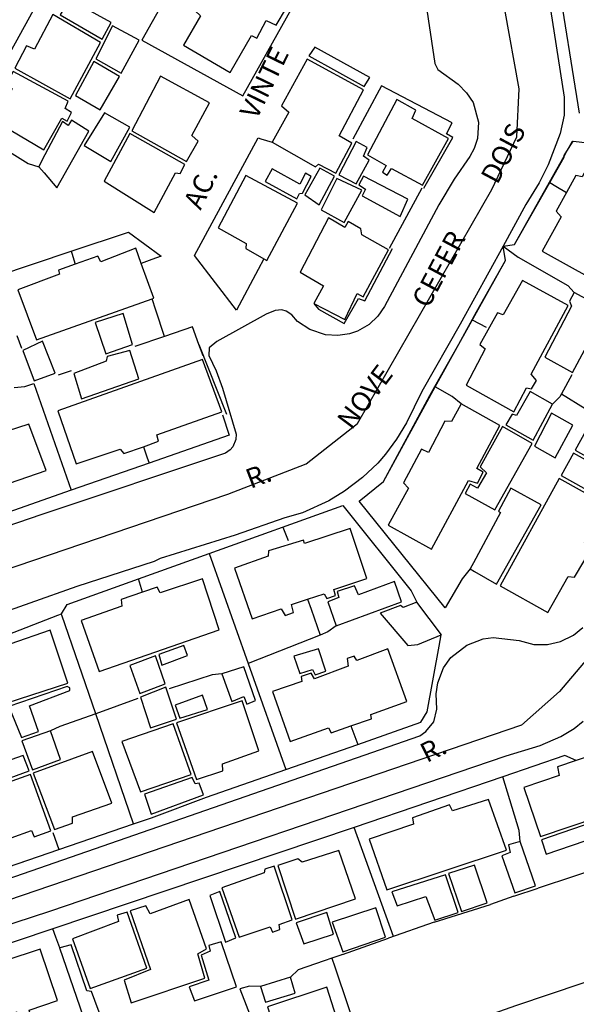
# Model space of a CAD drawing. Units: millimetres. Extents: x 183123 to 185799, y 1671509 to 1674333.
# Drawn here: x 185355 to 185425, y 1673860 to 1673985 of the extents above; entities that cross this region are included whole.
import ezdxf
from ezdxf.enums import TextEntityAlignment as Align

# ---------------------------------------------------------------- set-up
doc = ezdxf.new("R2010")
doc.units = ezdxf.units.MM
doc.header["$LTSCALE"] = 10
doc.header["$MEASUREMENT"] = 0
doc.layers.get('0').update_dxf_attribs({"linetype": 'CONTINUOUS'})
for name, color, linetype in [('V-EDIFICACAO', 2, 'CONTINUOUS'), ('V-LOTE', 1, 'CONTINUOUS'), ('V-QUADRA', 2, 'CONTINUOUS'), ('V-TESTADA', 210, 'CONTINUOUS')]:
    doc.layers.add(name, color=color, linetype=linetype)
doc.layers.add('V-EIXO_DE_LOGRADOURO', color=3, linetype='CONTINUOUS', plot=False)
doc.styles.get("Standard").update_dxf_attribs({"font": 'ARIAL.TTF'})

msp = doc.modelspace()

# ---------------------------------------------------------------- linework, layer by layer
at = {"layer": 'V-EDIFICACAO'}
for points in [[(185383.17, 1673995.58), (185378.42, 1673986.94), (185377.31, 1673987.13), (185376.82, 1673986.22), (185377.46, 1673985.6), (185375.31, 1673981.86), (185381.22, 1673978.43), (185383.94, 1673983.11), (185384.62, 1673982.79), (185385.79, 1673985.02), (185387.09, 1673984.42), (185388.37, 1673986.64), (185386.35, 1673988.07), (185388.93, 1673992.81), (185388.59, 1673993.02), (185388.21, 1673992.87), (185383.17, 1673995.58)], [(185360.82, 1673987.73), (185360.82, 1673987.73), (185359.66, 1673985.74), (185364.99, 1673982.66), (185366.12, 1673984.76), (185360.82, 1673987.73), (185360.82, 1673987.73)], [(185358.72, 1673985.78), (185356.42, 1673981.39), (185355.41, 1673981.78), (185353.93, 1673978.98), (185360.92, 1673975.07), (185364.79, 1673982.22), (185358.72, 1673985.78)], [(185366.31, 1673984.35), (185364.19, 1673980.15), (185367.4, 1673978.34), (185369.7, 1673982.51), (185366.31, 1673984.35)], [(185391.97, 1673981.61), (185391.22, 1673980.51), (185398.26, 1673976.62), (185398.97, 1673977.76), (185391.97, 1673981.61)], [(185363.93, 1673979.82), (185361.6, 1673975.48), (185364.75, 1673973.69), (185367.2, 1673977.92), (185363.93, 1673979.82)], [(185391.02, 1673980.1), (185387.77, 1673974.18), (185388.67, 1673973.39), (185386.57, 1673969.55), (185392.07, 1673966.45), (185392.45, 1673966.78), (185394.66, 1673965.63), (185396.69, 1673969.44), (185395.08, 1673970.38), (185398.15, 1673976.22), (185391.02, 1673980.1)], [(185353.69, 1673978.55), (185352.9, 1673977.08), (185353.58, 1673976.34), (185351.34, 1673972.26), (185357.6, 1673968.6), (185359.87, 1673972.6), (185360.55, 1673972.22), (185361.12, 1673973.31), (185360.31, 1673973.86), (185360.66, 1673974.76), (185353.69, 1673978.55)], [(185372.38, 1673977.95), (185368.76, 1673971), (185375.68, 1673967.09), (185377.16, 1673969.7), (185376.39, 1673970.43), (185378.62, 1673974.56), (185372.38, 1673977.95)], [(185398.65, 1673967.95), (185401.04, 1673966.62), (185400.58, 1673965.77), (185401.18, 1673965.38), (185401.71, 1673966.22), (185405.65, 1673964.12), (185408.97, 1673970.04), (185404.34, 1673972.57), (185404.79, 1673973.62), (185402.38, 1673974.97), (185398.65, 1673967.95)], [(185365.28, 1673973.29), (185362.73, 1673969.16), (185366.09, 1673967.09), (185368.49, 1673971.45), (185365.28, 1673973.29)], [(185356.95, 1673966.45), (185357.62, 1673965.67), (185359.26, 1673963.77), (185363.29, 1673970.96), (185361.09, 1673972.34), (185360.68, 1673971.7), (185359.98, 1673972.17), (185357.36, 1673967.22), (185356.95, 1673966.45)], [(185368.51, 1673970.66), (185365.23, 1673964.6), (185371.59, 1673960.63), (185374.29, 1673965.68), (185374.9, 1673965.57), (185375.48, 1673966.72), (185368.51, 1673970.66)], [(185395.02, 1673965.43), (185397.23, 1673964.29), (185398.89, 1673967.29), (185398.16, 1673967.8), (185398.63, 1673968.87), (185397.23, 1673969.63), (185395.02, 1673965.43)], [(185423.93, 1673963.18), (185422.61, 1673960.79), (185423.24, 1673960.08), (185420.84, 1673955.73), (185430.08, 1673950.62), (185437.21, 1673963.6), (185427.82, 1673968.67), (185427.82, 1673968.67), (185427.82, 1673968.67), (185425.92, 1673965.17), (185425.12, 1673965.34)], [(185386.59, 1673966.18), (185385.7, 1673964.55), (185389.69, 1673962.35), (185390.06, 1673963.04), (185390.43, 1673963.1), (185391.51, 1673965.21), (185390.79, 1673965.62), (185390.08, 1673964.25), (185386.59, 1673966.18)], [(185392.61, 1673966.27), (185390.71, 1673962.87), (185392.53, 1673961.62), (185394.49, 1673965.23), (185392.61, 1673966.27)], [(185385.53, 1673954.76), (185385.91, 1673954.55), (185389.79, 1673961.81), (185383.21, 1673965.34), (185379.71, 1673958.7), (185383.27, 1673956.69), (185383.21, 1673956.06)], [(185394.76, 1673964.93), (185392.77, 1673960.97), (185395.72, 1673959.37), (185397.94, 1673963.45), (185394.76, 1673964.93)], [(185398.18, 1673965.25), (185397.56, 1673964.13), (185398.41, 1673963.59), (185397.99, 1673962.74), (185402.8, 1673960.11), (185403.79, 1673962.33), (185398.18, 1673965.25)], [(185395.8, 1673947.04), (185397.37, 1673950.34), (185398.14, 1673949.94), (185401.32, 1673955.89), (185397.94, 1673957.8), (185397.82, 1673958.57), (185396.23, 1673959.5), (185395.81, 1673958.71), (185393.74, 1673959.95), (185390.14, 1673953.06), (185393.07, 1673951.31), (185391.88, 1673949.07), (185395.8, 1673947.04)], [(185371.34, 1673949.66), (185371.56, 1673949.74), (185369.96, 1673954.15), (185369.26, 1673956.09), (185364.83, 1673954.37), (185364.44, 1673955.1), (185361.57, 1673954.08), (185359.47, 1673953.33), (185359.57, 1673952.82), (185354.28, 1673950.82), (185356.65, 1673944.46)], [(185415.87, 1673947.66), (185415.16, 1673947.88), (185412.91, 1673943.88), (185413.62, 1673943.33), (185411.18, 1673938.72), (185417.25, 1673935.32), (185418.87, 1673938.36), (185419.48, 1673938.25), (185420.1, 1673939.3), (185419.46, 1673940.12), (185424.15, 1673948.82), (185418.35, 1673951.99), (185415.87, 1673947.66)], [(185421.18, 1673942.26), (185424.67, 1673940.32), (185428.98, 1673948.28), (185424.91, 1673950.48), (185424.29, 1673949.38), (185424.55, 1673948.72), (185421.18, 1673942.26)], [(185364.11, 1673946.68), (185365.46, 1673942.69), (185368.84, 1673943.86), (185367.67, 1673947.82), (185364.11, 1673946.68)], [(185357.43, 1673944.31), (185354.92, 1673943.1), (185356.35, 1673939.24), (185359.01, 1673940.22), (185357.43, 1673944.31)], [(185427.52, 1673934.99), (185425.02, 1673930.47), (185430.82, 1673927.21), (185433.41, 1673931.72), (185435.73, 1673930.53), (185438.07, 1673934.43), (185436.1, 1673935.69), (185438.98, 1673940.95), (185432.71, 1673944.36)], [(185365.62, 1673942.34), (185365.52, 1673941.74), (185361.4, 1673940.18), (185362.38, 1673936.97), (185369.65, 1673939.53), (185368.49, 1673943.13), (185365.62, 1673942.34)], [(185370.24, 1673930.9), (185372.16, 1673931.58), (185371.95, 1673932.39), (185380.18, 1673935.33), (185377.72, 1673941.95), (185359.36, 1673935.44), (185361.71, 1673928.72), (185367.28, 1673930.57), (185367.74, 1673930.02)], [(185419.33, 1673937.92), (185419.33, 1673937.92), (185417.6, 1673934.87), (185417.01, 1673935.01), (185416.23, 1673933.69), (185419.7, 1673931.74), (185422.17, 1673936.31), (185419.33, 1673937.92)], [(185408.49, 1673934.13), (185406.43, 1673930.18), (185405.52, 1673930.57), (185403.25, 1673926.31), (185403.89, 1673925.64), (185401.31, 1673920.93), (185406.79, 1673917.9), (185411.48, 1673926.59), (185412.63, 1673926.27), (185413.37, 1673927.67), (185412.56, 1673928.12), (185415.48, 1673933.59), (185410.56, 1673936.34), (185409.35, 1673934.11), (185408.49, 1673934.13)], [(185422.02, 1673935.14), (185419.86, 1673930.96), (185422.5, 1673929.5), (185424.75, 1673933.64), (185422.02, 1673935.14)], [(185348.71, 1673931.51), (185351.12, 1673924.5), (185353.33, 1673925.27), (185353.22, 1673926.26), (185357.89, 1673927.89), (185355.69, 1673933.76), (185348.71, 1673931.51)], [(185415.8, 1673933.46), (185412.99, 1673928.36), (185413.76, 1673927.58), (185412.65, 1673925.62), (185411.69, 1673926.12), (185411.05, 1673924.96), (185414.85, 1673922.86), (185419.58, 1673931.31), (185415.8, 1673933.46)], [(185429.62, 1673926.13), (185430.14, 1673927.11), (185424.82, 1673930.09), (185423.25, 1673927.22), (185428.61, 1673924.24)], [(185415.49, 1673913.24), (185421.56, 1673909.84), (185424.13, 1673914.4), (185424.96, 1673914.32), (185427.17, 1673918.08), (185426.23, 1673918.78), (185428.93, 1673923.55), (185423.01, 1673926.86), (185415.49, 1673913.24)], [(185411.7, 1673915.39), (185412.25, 1673915.07), (185415.06, 1673913.46), (185420.7, 1673923.52), (185416.88, 1673925.65), (185415.28, 1673922.72), (185415.57, 1673922.55), (185412.11, 1673916.14), (185411.7, 1673915.39)], [(185391.06, 1673911.52), (185393.18, 1673912.2), (185393.53, 1673911.61), (185394.62, 1673912.01), (185394.41, 1673912.75), (185398.57, 1673914.16), (185396.45, 1673920.51), (185390.68, 1673918.62), (185390.53, 1673919.02), (185386.1, 1673917.68), (185386.07, 1673917), (185381.79, 1673915.48), (185384.02, 1673909.06), (185387.73, 1673910.3), (185388.24, 1673909.45), (185389.27, 1673909.85), (185389.04, 1673910.86)], [(185370.13, 1673912.42), (185367.4, 1673911.48), (185367.49, 1673910.63), (185362.35, 1673908.81), (185364.6, 1673902.34), (185379.85, 1673907.65), (185377.73, 1673914.13), (185372.35, 1673912.35), (185371.97, 1673913.06)], [(185394.84, 1673912.49), (185395.02, 1673911.74), (185393.64, 1673911.21), (185394.68, 1673908.16), (185402.98, 1673911.22), (185402.11, 1673913.8), (185397.51, 1673912.08), (185397.03, 1673913.24), (185394.84, 1673912.49)], [(185408.03, 1673907.01), (185408.06, 1673907.02), (185404.94, 1673911.17), (185403.2, 1673910.49), (185402.84, 1673910.74), (185400.28, 1673909.78), (185403.8, 1673905.66), (185405.04, 1673905.79)], [(185353.29, 1673905.83), (185352.85, 1673906.51), (185350.31, 1673905.6), (185352.96, 1673898.37), (185360.64, 1673900.86), (185358.4, 1673907.59), (185353.29, 1673905.83)], [(185372.18, 1673904.52), (185372.57, 1673903.16), (185375.82, 1673904.37), (185375.35, 1673905.65), (185372.18, 1673904.52)], [(185368.5, 1673903.13), (185369.76, 1673899.54), (185372.98, 1673900.77), (185371.75, 1673904.33), (185368.5, 1673903.13)], [(185396.57, 1673895.45), (185399.16, 1673896.36), (185399.09, 1673896.89), (185403.66, 1673898.54), (185401.26, 1673905.22), (185397.33, 1673903.76), (185396.98, 1673904.31), (185396.07, 1673904), (185396.21, 1673903.03), (185391.93, 1673901.43), (185391.52, 1673902.16), (185390.26, 1673901.72), (185390.32, 1673901.09), (185386.61, 1673899.82), (185388.85, 1673893.47), (185393.72, 1673895.22), (185394.05, 1673894.58)], [(185389.34, 1673904.28), (185390.08, 1673902.1), (185391.7, 1673902.6), (185392.01, 1673901.95), (185393.4, 1673902.4), (185392.46, 1673905.23), (185389.34, 1673904.28)], [(185382.97, 1673902.96), (185380.2, 1673902.06), (185381.46, 1673898.55), (185382.98, 1673899.17), (185383.34, 1673898.2), (185384.45, 1673898.65), (185382.97, 1673902.96), (185382.97, 1673902.96)], [(185353.16, 1673897.92), (185354.77, 1673893.97), (185356.9, 1673894.72), (185355.77, 1673898), (185360.89, 1673899.92), (185360.91, 1673900.29), (185360.54, 1673900.43), (185353.16, 1673897.92)], [(185369.84, 1673899.09), (185371.15, 1673895.18), (185374.44, 1673896.3), (185373.09, 1673900.35), (185369.84, 1673899.09)], [(185374.28, 1673898.09), (185374.84, 1673896.43), (185378.37, 1673897.54), (185377.75, 1673899.35), (185374.28, 1673898.09)], [(185374.45, 1673895.82), (185376.97, 1673888.65), (185380.3, 1673889.75), (185380.25, 1673890.65), (185384.87, 1673892.26), (185382.75, 1673898.62), (185374.45, 1673895.82)], [(185367.51, 1673893.48), (185369.85, 1673887.08), (185376.3, 1673889.29), (185374, 1673895.69), (185367.51, 1673893.48)], [(185354.79, 1673893.53), (185356.15, 1673889.88), (185359.7, 1673891.17), (185358.42, 1673894.83), (185354.79, 1673893.53)], [(185356.26, 1673889.43), (185358.96, 1673882.29), (185361.23, 1673883.08), (185361.24, 1673883.88), (185366.21, 1673885.62), (185363.79, 1673892.2), (185356.26, 1673889.43)], [(185425.15, 1673891.04), (185422.8, 1673890.26), (185423, 1673889.16), (185418.51, 1673887.61), (185420.64, 1673881.39), (185435.19, 1673886.31), (185433.01, 1673892.7), (185427.82, 1673891.07), (185427.46, 1673891.81)], [(185351.79, 1673890.59), (185352.51, 1673888.54), (185355.73, 1673889.74), (185354.98, 1673891.67), (185351.79, 1673890.59)], [(185348.63, 1673886.71), (185350.81, 1673880.31), (185356.01, 1673882.15), (185356.36, 1673881.34), (185358.49, 1673882.13), (185355.89, 1673889.27), (185348.63, 1673886.71)], [(185370.36, 1673886.78), (185371.21, 1673884.24), (185377.85, 1673886.7), (185377.32, 1673888.16), (185376.8, 1673888.07), (185376.41, 1673888.88), (185370.36, 1673886.78)], [(185404.38, 1673883.79), (185404.52, 1673882.98), (185398.9, 1673881.08), (185401.12, 1673874.62), (185416.3, 1673879.67), (185414.04, 1673886.08), (185409.46, 1673884.65), (185409.09, 1673885.43), (185404.38, 1673883.79)], [(185420.76, 1673880.97), (185421.36, 1673879.14), (185427.9, 1673881.41), (185427.28, 1673883.23), (185420.76, 1673880.97)], [(185418.04, 1673880.76), (185418.04, 1673880.76), (185416.57, 1673880.33), (185416.78, 1673879.38), (185415.71, 1673878.96), (185417.36, 1673874.23), (185420.01, 1673875.14), (185418.04, 1673880.76), (185418.04, 1673880.76)], [(185390.38, 1673878.15), (185389.82, 1673878.57), (185387.28, 1673877.74), (185389.53, 1673870.92), (185397.16, 1673873.48), (185395.05, 1673879.64), (185390.38, 1673878.15)], [(185380.19, 1673874.88), (185382.39, 1673868.63), (185386.32, 1673869.95), (185386.62, 1673869.27), (185387.55, 1673869.58), (185387.47, 1673870.24), (185389.11, 1673870.82), (185386.83, 1673877.62), (185385.65, 1673877.24), (185385.56, 1673876.77), (185380.19, 1673874.88)], [(185408.94, 1673876.71), (185410.59, 1673871.9), (185413.85, 1673873), (185412.25, 1673877.75), (185408.94, 1673876.71)], [(185401.76, 1673874.38), (185402.42, 1673872.59), (185406.07, 1673873.79), (185407.2, 1673870.78), (185410.17, 1673871.74), (185408.59, 1673876.54), (185401.76, 1673874.38)], [(185379.91, 1673874.44), (185378.68, 1673873.9), (185380.63, 1673867.98), (185381.94, 1673868.53), (185379.91, 1673874.44)], [(185371.07, 1673871.6), (185370.55, 1673872.62), (185368.55, 1673871.95), (185371.12, 1673864.5), (185367.78, 1673863.17), (185368.69, 1673860.3), (185378.02, 1673863.42), (185377.12, 1673866.51), (185378.24, 1673867.13), (185376.04, 1673873.39), (185371.07, 1673871.6)], [(185361.22, 1673868.43), (185363.46, 1673862.12), (185370.65, 1673864.67), (185368.18, 1673871.78), (185366.92, 1673871.4), (185367.07, 1673870.62), (185361.22, 1673868.43)], [(185389.63, 1673870.46), (185390.6, 1673867.76), (185394.36, 1673869.02), (185393.5, 1673871.74), (185389.63, 1673870.46)], [(185394.2, 1673870.54), (185395.53, 1673866.77), (185400.96, 1673868.63), (185399.74, 1673872.36), (185394.2, 1673870.54)], [(185378.52, 1673867.58), (185378.72, 1673866.83), (185377.56, 1673866.35), (185378.54, 1673863.18), (185376.05, 1673862.31), (185376.72, 1673860.52), (185382.03, 1673862.3), (185380.09, 1673868.01), (185378.52, 1673867.58)], [(185352.64, 1673865.63), (185352.34, 1673866.07), (185347.57, 1673864.48), (185347.51, 1673863.67), (185342.13, 1673861.92), (185344.12, 1673855.92), (185344.12, 1673855.92), (185344.12, 1673855.92), (185344.12, 1673855.92), (185354.21, 1673859.13), (185354.75, 1673857.93), (185355.99, 1673858.36), (185355.75, 1673859.34), (185359.31, 1673860.56), (185357.11, 1673867.11), (185352.64, 1673865.63)], [(185359.61, 1673867.27), (185359.6, 1673867.27), (185363.04, 1673857.2), (185365.04, 1673857.96), (185363.63, 1673861.74), (185363.07, 1673861.82), (185361.06, 1673867.66)], [(185385.1, 1673862.34), (185385.1, 1673862.34), (185385.71, 1673860.36), (185389.47, 1673861.5), (185388.88, 1673863.56), (185385.1, 1673862.34), (185385.1, 1673862.34)], [(185385.96, 1673859.79), (185388.09, 1673853.11), (185395.63, 1673855.63), (185393.52, 1673862.28), (185385.96, 1673859.79)]]:
    msp.add_lwpolyline(points, close=True, dxfattribs=at)
at = {"layer": 'V-EIXO_DE_LOGRADOURO'}
for points in [[(185437.12, 1674181.74), (185435.72, 1674179.45), (185431.93, 1674170.91), (185430.71, 1674162.92), (185431.79, 1674152.48), (185450.81, 1674034.24), (185459.48, 1673974.48), (185460.02, 1673967.57), (185459, 1673961.13), (185441.39, 1673930.51), (185429.13, 1673907), (185423.04, 1673899.82), (185418.23, 1673895.55), (185233.4, 1673832.47), (185216.59, 1673826.6)], [(185224.42, 1673872.85), (185269.71, 1673887.05), (185380.93, 1673924.85), (185390.89, 1673928.71), (185397.39, 1673933.86), (185414.46, 1673963.54), (185417.64, 1673970.25), (185417.91, 1673976.35), (185416.1, 1673986.41), (185408.97, 1674035.98), (185404.7, 1674067.35), (185404.55, 1674068.33)]]:
    msp.add_lwpolyline(points, dxfattribs=at)
at = {"layer": 'V-LOTE'}
for points in [[(185425.59, 1673973.24), (185422.74, 1673990.97)], [(185357.86, 1673989.25), (185348.87, 1673973.01), (185348.74, 1673971.63), (185349.02, 1673970.98), (185349.47, 1673970.44), (185350.68, 1673969.9), (185355.62, 1673966.84), (185356.95, 1673966.45)], [(185373.06, 1673988.48), (185372.64, 1673987.16), (185370.03, 1673982.5), (185382.83, 1673975.43), (185388.98, 1673986.39)], [(185400.46, 1673976.71), (185396.8, 1673969.93)], [(185408.71, 1673970.64), (185409.41, 1673972.03), (185400.46, 1673976.71)], [(185385.53, 1673954.76), (185384.8, 1673953.39), (185382.05, 1673948.24), (185376.72, 1673955.19), (185384.79, 1673970.13), (185385.12, 1673969.97), (185386.57, 1673969.55)], [(185423.98, 1673968.43), (185424.7, 1673969.71), (185424.79, 1673969.7)], [(185424.79, 1673969.7), (185426.64, 1673969.48), (185427.82, 1673968.67)], [(185423.62, 1673967.78), (185423.98, 1673968.43)], [(185421.76, 1673964.47), (185423.62, 1673967.78)], [(185415.89, 1673956.38), (185417.32, 1673956.55), (185421.76, 1673964.47)], [(185421.76, 1673964.47), (185421.81, 1673964.44)], [(185421.81, 1673964.44), (185422.59, 1673963.98), (185423.93, 1673963.18)], [(185401.48, 1673956.09), (185405.6, 1673963.75)], [(185361.06, 1673955.72), (185368.35, 1673958.15), (185372.5, 1673955.1), (185371.29, 1673954.65), (185369.96, 1673954.15)], [(185351.6, 1673952.56), (185361.06, 1673955.72)], [(185361.06, 1673955.72), (185361.13, 1673955.49), (185361.57, 1673954.08)], [(185410.25, 1673943.93), (185416.2, 1673954.55), (185415.89, 1673956.38)], [(185415.89, 1673956.38), (185417.8, 1673954.97), (185424.08, 1673951.35), (185424.91, 1673950.48)], [(185372.9, 1673944.9), (185371.81, 1673948.23), (185371.34, 1673949.66)], [(185413.77, 1673946.04), (185411.98, 1673946.98)], [(185377.28, 1673943.88), (185376.48, 1673946.11), (185372.9, 1673944.9)], [(185354.18, 1673945.03), (185354.74, 1673943.39)], [(185372.9, 1673944.9), (185369.16, 1673943.64)], [(185377.81, 1673942.42), (185377.28, 1673943.88)], [(185407.22, 1673938.53), (185410.25, 1673943.93)], [(185359.47, 1673940.01), (185361.12, 1673940.56)], [(185424.6, 1673940.04), (185423.28, 1673937.59)], [(185353.83, 1673938.43), (185355.17, 1673938.56), (185356.33, 1673938.93), (185361.08, 1673925.36)], [(185400.68, 1673926.49), (185406.59, 1673937.4), (185407.22, 1673938.53)], [(185407.27, 1673938.5), (185407.22, 1673938.53)], [(185410.56, 1673936.34), (185409.41, 1673937.27), (185407.27, 1673938.5)], [(185423.28, 1673937.59), (185423.08, 1673937.22), (185422.17, 1673936.31)], [(185423.28, 1673937.59), (185426.29, 1673935.74), (185427.52, 1673934.99)], [(185380.26, 1673934.95), (185381.1, 1673932.37), (185370.95, 1673928.82)], [(185370.24, 1673930.9), (185370.68, 1673929.61), (185370.95, 1673928.82)], [(185370.95, 1673928.82), (185361.08, 1673925.36)], [(185397.61, 1673923.96), (185400.68, 1673926.49)], [(185361.08, 1673925.36), (185351.54, 1673922.02)], [(185378.59, 1673917.35), (185395.53, 1673923.43)], [(185395.53, 1673923.43), (185404.2, 1673912.58), (185404.94, 1673911.17)], [(185411.7, 1673915.39), (185410.67, 1673914.14), (185408.52, 1673910.44), (185397.61, 1673923.96)], [(185387.94, 1673920.7), (185388.62, 1673918.97)], [(185369.62, 1673914.13), (185378.59, 1673917.35)], [(185378.59, 1673917.35), (185383.54, 1673903.39)], [(185359.82, 1673909.69), (185360.54, 1673910.87), (185369.62, 1673914.13)], [(185370.13, 1673912.42), (185369.75, 1673913.68), (185369.62, 1673914.13)], [(185391.06, 1673911.52), (185391.5, 1673910.27), (185392.65, 1673906.98)], [(185352.31, 1673906.77), (185359.36, 1673909.51), (185359.82, 1673909.69)], [(185364.18, 1673896.99), (185359.88, 1673909.51), (185359.82, 1673909.69)], [(185394.68, 1673908.16), (185393.63, 1673907.37), (185392.65, 1673906.98)], [(185392.65, 1673906.98), (185383.54, 1673903.39)], [(185397.43, 1673893.1), (185405.45, 1673895.9), (185406.23, 1673897.22), (185407.77, 1673905.57), (185408.03, 1673907.01)], [(185383.54, 1673903.39), (185388.32, 1673889.92)], [(185380.2, 1673902.06), (185378.94, 1673901.92), (185373.5, 1673900.16)], [(185369.54, 1673898.91), (185364.18, 1673896.99)], [(185364.18, 1673896.99), (185359.61, 1673895.35), (185358.42, 1673894.83)], [(185368.99, 1673883.01), (185364.18, 1673896.99)], [(185396.57, 1673895.45), (185397.07, 1673894.1), (185397.43, 1673893.1)], [(185388.32, 1673889.92), (185397.43, 1673893.1)], [(185425.15, 1673891.04), (185423.72, 1673891.7), (185415.83, 1673888.99)], [(185378.23, 1673886.4), (185388.32, 1673889.92)], [(185415.83, 1673888.99), (185396.99, 1673882.54)], [(185418.04, 1673880.76), (185417.93, 1673882.17), (185415.83, 1673888.99)], [(185359.48, 1673879.75), (185368.99, 1673883.01)], [(185368.99, 1673883.01), (185371.25, 1673883.79)], [(185358.74, 1673881.9), (185359.48, 1673879.75)], [(185396.99, 1673882.54), (185368.18, 1673872.85)], [(185401.96, 1673868.7), (185396.99, 1673882.54)], [(185350.35, 1673876.62), (185359.48, 1673879.75)], [(185429.57, 1673877.87), (185420.34, 1673874.85)], [(185417.26, 1673873.81), (185414.26, 1673872.76)], [(185368.18, 1673872.85), (185358.75, 1673869.68)], [(185407.15, 1673870.54), (185401.35, 1673868.48)], [(185358.75, 1673869.68), (185340.33, 1673863.48)], [(185359.61, 1673867.27), (185359.12, 1673868.64), (185358.75, 1673869.68)], [(185394.14, 1673865.95), (185393.18, 1673865.62), (185389.87, 1673864.48), (185388.88, 1673863.56)], [(185395.51, 1673866.42), (185395.18, 1673866.31), (185394.14, 1673865.95)], [(185394.14, 1673865.95), (185394.51, 1673864.84), (185397.94, 1673854.66)], [(185385.1, 1673862.34), (185383.68, 1673862.38), (185382.47, 1673862.06), (185386.77, 1673850.92)]]:
    msp.add_lwpolyline(points, dxfattribs=at)
at = {"layer": 'V-QUADRA'}
for points in [[(185418.64, 1674007.37), (185423.61, 1673975.27), (185423.64, 1673973), (185423.12, 1673970.68), (185421.59, 1673966.68), (185420.45, 1673964.41), (185418.77, 1673961.63), (185415.89, 1673956.38), (185410.43, 1673946.45), (185405.56, 1673937.92), (185403.6, 1673933.91), (185402.35, 1673931.84), (185400.97, 1673929.96), (185399.97, 1673928.8), (185398.02, 1673926.98), (185395.75, 1673925.26), (185393.75, 1673924.01), (185390.43, 1673922.52), (185388.17, 1673921.88), (185381.89, 1673919.66), (185372.36, 1673916.71), (185371.59, 1673916.32), (185361.78, 1673913.13), (185343.83, 1673906.8)], [(185403.28, 1674005.97), (185407.22, 1673979.56), (185407.61, 1673978.81), (185410.18, 1673976.91), (185411.25, 1673975.81), (185412.07, 1673974.61), (185412.76, 1673972.11), (185412.61, 1673970.04), (185412.2, 1673968.74), (185411.66, 1673967.75), (185409.68, 1673964.86), (185407.74, 1673961.59), (185400.84, 1673948.7), (185399.97, 1673947.47), (185398.9, 1673946.43), (185397.39, 1673945.57), (185396.38, 1673945.24), (185394.91, 1673945.03), (185393.32, 1673945.11), (185391.34, 1673945.78), (185389.8, 1673946.8), (185389.07, 1673947.66), (185388.34, 1673948.11), (185387.8, 1673948.26), (185386.94, 1673948.2), (185385.79, 1673947.74), (185379.54, 1673944.26), (185378.57, 1673943.44), (185378.53, 1673942.49), (185379.46, 1673940.52), (185380.25, 1673938.33), (185382, 1673932.49), (185381.98, 1673931.8), (185381.59, 1673930.86), (185381.26, 1673930.48), (185380.64, 1673930.07), (185357.36, 1673922.29), (185287.65, 1673898.42)], [(185490.23, 1673990.34), (185493.25, 1673970.42), (185494.24, 1673963.89), (185494.78, 1673962.1), (185494.93, 1673960.36), (185494.67, 1673958.63), (185494.6, 1673958.13), (185494.11, 1673956.89), (185492.82, 1673954.84), (185486.91, 1673943.78), (185484.02, 1673939.08), (185478.51, 1673928.88), (185478.09, 1673927.74), (185473.54, 1673919.13), (185460.27, 1673894.4), (185448.36, 1673872.62), (185446.97, 1673870.08), (185446.54, 1673869.76), (185446.35, 1673869.63), (185417.57, 1673859.93), (185404.4, 1673855.29), (185368.44, 1673843.14), (185336.8, 1673832.25)], [(185336.8, 1673870.4), (185405.3, 1673894.18), (185406.08, 1673894.72), (185407.09, 1673895.95), (185407.46, 1673897.56), (185407.37, 1673899.51), (185407.59, 1673900.93), (185408.32, 1673902.8), (185409.25, 1673904.12), (185411.27, 1673905.69), (185413.37, 1673906.49), (185414.61, 1673906.65), (185417.94, 1673906.27), (185419.77, 1673905.8), (185421.51, 1673905.8), (185423.15, 1673906.16), (185424.83, 1673906.98), (185426.02, 1673907.96)], [(185343.18, 1673866.98), (185358.36, 1673871.91), (185416.25, 1673891.66), (185420.57, 1673892.95), (185423.19, 1673894.09), (185424.88, 1673895.1), (185426.06, 1673896.03)]]:
    msp.add_lwpolyline(points, dxfattribs=at)
at = {"layer": 'V-TESTADA'}
for points in [[(185405.83, 1673963.73), (185409.5, 1673970.14), (185408.71, 1673970.64)], [(185423.98, 1673968.43), (185424.79, 1673969.7)], [(185423.62, 1673967.78), (185423.62, 1673967.86), (185423.98, 1673968.43)], [(185421.81, 1673964.44), (185423.62, 1673967.64), (185423.62, 1673967.78)], [(185415.89, 1673956.38), (185417.33, 1673956.55), (185421.81, 1673964.44)], [(185397.54, 1673949.7), (185398.34, 1673949.41), (185401.85, 1673956.06)], [(185410.25, 1673943.93), (185412.5, 1673948.03), (185416.19, 1673954.55), (185415.89, 1673956.38)], [(185391.88, 1673949.07), (185392.46, 1673948.37), (185395.69, 1673946.55), (185397.54, 1673949.7)], [(185377.28, 1673943.88), (185380.76, 1673935.01)], [(185407.27, 1673938.5), (185410.25, 1673943.93)], [(185400.68, 1673926.49), (185407.27, 1673938.5)], [(185371.25, 1673883.79), (185378.23, 1673886.4)], [(185417.26, 1673873.81), (185420.35, 1673874.85)], [(185407.15, 1673870.54), (185414.26, 1673872.76)], [(185395.51, 1673866.42), (185401.35, 1673868.48)], [(185395.51, 1673866.42), (185395.18, 1673866.28), (185394.14, 1673865.95)]]:
    msp.add_lwpolyline(points, dxfattribs=at)

# ---------------------------------------------------------------- texts
for s, height, rotation, p in [('VINTE', 2.5, 64, (185385.31, 1673971.97)), ('DOIS', 2.5, 62, (185415.83, 1673963.71)), ('AC.', 2.5, 64, (185378.18, 1673960.49)), (' CEFER', 2.5, 62, (185406.72, 1673947.3)), ('NOVE', 2.5, 53, (185397.26, 1673932.43)), ('R.', 2.5, 21, (185384.1, 1673924.8)), ('R.', 2.4998, 27, (185406.54, 1673890.01))]:
    msp.add_text(s, height=height, rotation=rotation).set_placement(p, align=Align.BOTTOM_LEFT)

doc.saveas('drawing.dxf')
